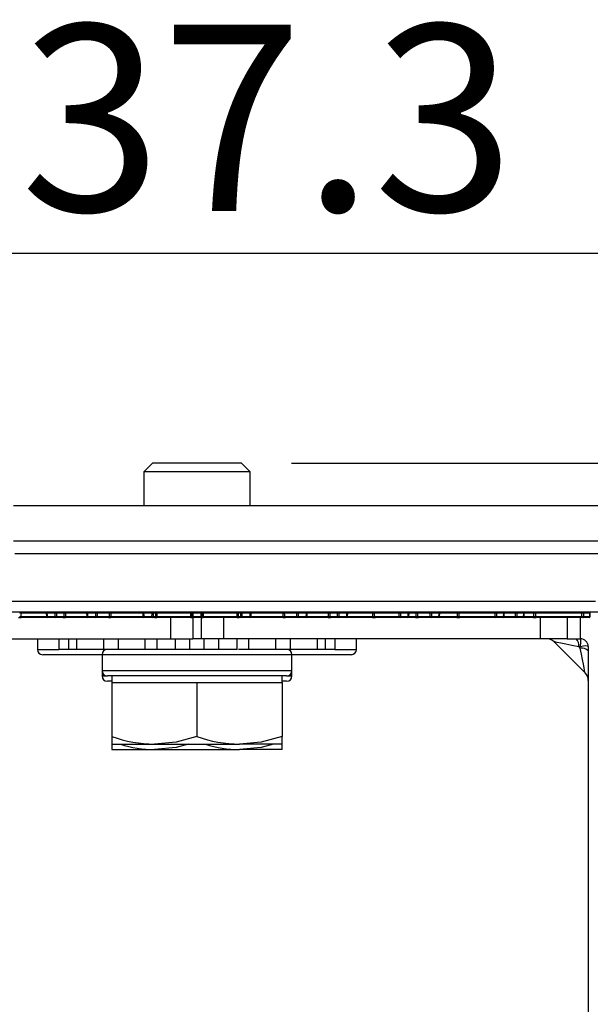
# Model space of a CAD drawing. Units: inches. Extents: x -1060 to 1501, y -1243 to 355.
# Drawn here: x -494 to -441, y -591 to -499 of the extents above; entities that cross this region are included whole.
import ezdxf

# ---------------------------------------------------------------- set-up
doc = ezdxf.new("R2010")
doc.units = ezdxf.units.IN
doc.header["$MEASUREMENT"] = 0
doc.layers.add('DIM', color=4, linetype='Continuous')
doc.layers.add('SOLID', color=7, linetype='Continuous')
doc.dimstyles.new('ISO-25', dxfattribs={"dimtxt": 2.5, "dimasz": 2.5, "dimexe": 1.25, "dimexo": 2, "dimtad": 1, "dimdec": 4, "dimdsep": 46, "dimtxsty": 'Standard', "dimcen": 0, "dimadec": 3, "dimazin": 2, "dimtfac": 1, "dimtdec": 4, "dimtmove": 0, "dimatfit": 3, "dimfxl": 1, "dimarcsym": 0})

# ---------------------------------------------------------------- blocks, each defined once
blk = doc.blocks.new('*D24')
at = {"layer": 'Defpoints', "color": 0}
for p in [(-408.851, -520.538), (-546.143, -544.265), (-408.851, -544.266)]:
    blk.add_point(p, dxfattribs=at)
at = {"layer": 'DIM', "color": 132, "lineweight": -2}
for p, q in [((-546.143, -539.465), (-546.143, -517.538)), ((-408.851, -539.466), (-408.851, -517.538)), ((-538.943, -520.538), (-416.051, -520.538))]:
    blk.add_line(p, q, dxfattribs=at)
at = {"layer": 'DIM', "color": 132}
for points in [[(-538.943, -519.338), (-538.943, -521.738), (-546.143, -520.538)], [(-416.051, -519.338), (-416.051, -521.738), (-408.851, -520.538)]]:
    blk.add_solid(points, dxfattribs=at)
at = {"layer": 'DIM', "color": 7, "insert": (-477.497, -510.098), "char_height": 17.52, "attachment_point": 5}
blk.add_mtext('137.3', dxfattribs=at)
blk = doc.blocks.new('*D25')
at = {"layer": 'Defpoints', "color": 0}
for p in [(-473.419, -540.264), (-404.917, -733.554), (-374.405, -733.554)]:
    blk.add_point(p, dxfattribs=at)
at = {"layer": 'DIM', "color": 132, "lineweight": -2}
for p, q in [((-468.619, -540.264), (-371.405, -540.264)), ((-374.405, -547.464), (-374.405, -726.354)), ((-400.117, -733.554), (-371.405, -733.554))]:
    blk.add_line(p, q, dxfattribs=at)
at = {"layer": 'DIM', "color": 132}
for points in [[(-375.605, -547.464), (-373.205, -547.464), (-374.405, -540.264)], [(-375.605, -726.354), (-373.205, -726.354), (-374.405, -733.554)]]:
    blk.add_solid(points, dxfattribs=at)
at = {"layer": 'DIM', "color": 7, "insert": (-384.845, -636.909), "char_height": 17.52, "attachment_point": 5, "rotation": 90}
blk.add_mtext('193.3', dxfattribs=at)

msp = doc.modelspace()

# ---------------------------------------------------------------- linework, layer by layer
at = {"layer": 'SOLID'}
for p, q in [((-481.67, -540.264), (-482.498, -541.092)), ((-482.498, -541.092), (-482.498, -544.264)), ((-472.498, -541.092), (-473.326, -540.264)), ((-472.498, -544.264), (-472.498, -541.092)), ((-491.672, -554.36), (-491.658, -554.668)), ((-490.088, -554.764), (-490.813, -554.764)), ((-490.716, -554.667), (-489.991, -554.667)), ((-489.984, -554.36), (-490.709, -554.36)), ((-487.869, -554.36), (-487.856, -554.668)), ((-485.815, -554.764), (-486.996, -554.764)), ((-486.898, -554.667), (-485.716, -554.667)), ((-485.708, -554.36), (-486.889, -554.36)), ((-482.603, -554.36), (-482.592, -554.668)), ((-481.479, -554.764), (-481.723, -554.764)), ((-481.623, -554.667), (-481.379, -554.667)), ((-481.369, -554.36), (-481.614, -554.36)), ((-479.998, -554.764), (-479.998, -556.764)), ((-477.882, -554.764), (-477.882, -556.764)), ((-477.114, -554.764), (-477.114, -556.764)), ((-474.998, -554.764), (-474.998, -556.764)), ((-473.383, -554.36), (-473.627, -554.36)), ((-473.617, -554.667), (-473.373, -554.667)), ((-473.274, -554.764), (-473.518, -554.764)), ((-472.405, -554.668), (-472.393, -554.36)), ((-468.108, -554.36), (-469.289, -554.36)), ((-469.28, -554.667), (-468.099, -554.667)), ((-468, -554.764), (-469.182, -554.764)), ((-467.14, -554.668), (-467.128, -554.36)), ((-464.288, -554.36), (-465.013, -554.36)), ((-465.005, -554.667), (-464.28, -554.667)), ((-464.183, -554.764), (-464.909, -554.764)), ((-463.338, -554.668), (-463.325, -554.36)), ((-458.506, -554.36), (-460.832, -554.36)), ((-460.826, -554.667), (-458.499, -554.667)), ((-458.405, -554.764), (-460.732, -554.764)), ((-460.018, -554.764), (-460.016, -554.764)), ((-457.58, -554.668), (-457.566, -554.36)), ((-455.594, -554.36), (-456.778, -554.36)), ((-456.773, -554.667), (-455.589, -554.667)), ((-455.498, -554.764), (-456.682, -554.764)), ((-454.699, -554.668), (-454.684, -554.359)), ((-449.481, -554.36), (-452.882, -554.36)), ((-452.878, -554.667), (-449.477, -554.667)), ((-449.39, -554.764), (-452.791, -554.764)), ((-447.481, -554.764), (-448.722, -554.764)), ((-448.622, -554.669), (-448.607, -554.359)), ((-448.622, -554.667), (-447.563, -554.667)), ((-447.566, -554.36), (-448.607, -554.36)), ((-446.749, -554.669), (-446.734, -554.359)), ((-441.307, -554.36), (-445.679, -554.36)), ((-445.678, -554.667), (-441.306, -554.667)), ((-441.229, -554.764), (-445.602, -554.764)), ((-445.194, -556.764), (-445.194, -554.764)), ((-442.707, -554.764), (-442.707, -556.764)), ((-441.457, -556.764), (-441.457, -554.764)), ((-440.538, -554.669), (-440.523, -554.359)), ((-492.498, -556.764), (-492.498, -557.764)), ((-490.498, -556.764), (-490.498, -557.764)), ((-490.467, -557.764), (-490.467, -556.764)), ((-489.573, -556.764), (-489.573, -557.764)), ((-488.792, -557.764), (-488.792, -556.764)), ((-486.287, -556.764), (-486.287, -557.764)), ((-484.881, -557.764), (-484.881, -556.764)), ((-482.384, -557.764), (-482.384, -556.764)), ((-481.261, -556.764), (-481.261, -557.764)), ((-479.998, -556.764), (-477.882, -556.764)), ((-479.507, -557.764), (-479.507, -556.764)), ((-478.164, -557.764), (-478.164, -556.764)), ((-474.998, -556.764), (-477.114, -556.764)), ((-476.832, -557.764), (-476.832, -556.764)), ((-475.489, -556.764), (-475.489, -557.764)), ((-473.735, -557.764), (-473.735, -556.764)), ((-472.612, -557.764), (-472.612, -556.764)), ((-470.116, -556.764), (-470.116, -557.764)), ((-468.709, -557.764), (-468.709, -556.764)), ((-466.204, -556.764), (-466.204, -557.764)), ((-465.423, -557.764), (-465.423, -556.764)), ((-464.529, -556.764), (-464.529, -557.764)), ((-464.498, -557.764), (-464.498, -556.764)), ((-462.498, -557.764), (-462.498, -556.764)), ((-442.707, -556.764), (-441.457, -556.764)), ((-489.573, -557.764), (-490.467, -557.764)), ((-486.287, -557.764), (-488.792, -557.764)), ((-482.384, -557.764), (-484.881, -557.764)), ((-478.164, -557.764), (-479.507, -557.764)), ((-475.489, -557.764), (-476.832, -557.764)), ((-470.116, -557.764), (-472.612, -557.764)), ((-466.204, -557.764), (-468.709, -557.764)), ((-464.529, -557.764), (-465.423, -557.764)), ((-441.013, -559.971), (-443.927, -557.057)), ((-441.479, -557.522), (-441.601, -557.522)), ((-441.601, -557.522), (-441.479, -557.645)), ((-441.479, -557.645), (-441.479, -557.522)), ((-440.72, -557.5), (-440.72, -600.764)), ((-486.423, -558.264), (-486.423, -559.764)), ((-468.573, -559.764), (-468.573, -558.264)), ((-486.423, -559.764), (-486.423, -560.264)), ((-485.498, -560.264), (-485.498, -560.864)), ((-469.498, -560.864), (-469.498, -560.264)), ((-468.573, -560.264), (-468.573, -559.764)), ((-485.498, -560.864), (-485.498, -565.949)), ((-485.498, -560.864), (-481.498, -560.864)), ((-481.498, -560.864), (-477.498, -560.864)), ((-477.498, -560.864), (-477.498, -565.949)), ((-477.498, -560.864), (-473.498, -560.864)), ((-473.498, -560.864), (-469.498, -560.864)), ((-469.498, -560.864), (-469.498, -565.949))]:
    msp.add_line(p, q, dxfattribs=at)
at = {"layer": 'SOLID', "flags": 128}
for points in [[(-472.498, -541.092), (-472.684, -541.092), (-473.226, -541.092), (-474.085, -541.092), (-475.198, -541.092), (-476.481, -541.092), (-477.839, -541.092), (-479.173, -541.092), (-480.382, -541.092), (-481.377, -541.092), (-482.084, -541.092), (-482.452, -541.092), (-482.498, -541.092)], [(-473.326, -540.264), (-473.512, -540.264), (-474.051, -540.264), (-474.897, -540.264), (-475.974, -540.264), (-477.186, -540.264), (-478.427, -540.264), (-479.584, -540.264), (-480.556, -540.264), (-481.257, -540.264), (-481.624, -540.264), (-481.67, -540.264)], [(-437.664, -544.264), (-441.867, -544.264), (-446.248, -544.264), (-450.786, -544.264), (-455.458, -544.264), (-460.24, -544.264), (-465.109, -544.264), (-470.04, -544.264), (-475.008, -544.264), (-479.989, -544.264), (-484.957, -544.264), (-489.888, -544.264), (-494.756, -544.264)], [(-494.749, -547.56), (-489.882, -547.56), (-484.954, -547.56), (-479.988, -547.56), (-475.009, -547.56), (-470.043, -547.56), (-465.114, -547.56), (-460.248, -547.56), (-455.468, -547.56), (-450.799, -547.56), (-446.264, -547.56), (-441.886, -547.56), (-437.687, -547.56)], [(-437.964, -548.802), (-442.134, -548.802), (-446.481, -548.802), (-450.985, -548.802), (-455.621, -548.802), (-460.368, -548.802), (-465.2, -548.802), (-470.095, -548.802), (-475.026, -548.802), (-479.97, -548.802), (-484.902, -548.802), (-489.796, -548.802), (-494.629, -548.802)], [(-532.326, -553.231), (-529.409, -553.231), (-526.195, -553.231), (-522.703, -553.231), (-518.953, -553.231), (-514.966, -553.231), (-510.765, -553.231), (-506.373, -553.231), (-501.817, -553.231), (-497.122, -553.231), (-492.315, -553.231), (-487.423, -553.231), (-482.475, -553.231), (-477.498, -553.231), (-472.521, -553.231), (-467.573, -553.231), (-462.681, -553.231), (-457.874, -553.231), (-453.179, -553.231), (-448.623, -553.231), (-444.232, -553.231), (-440.031, -553.231)], [(-439.828, -554.264), (-443.751, -554.264), (-447.862, -554.264), (-452.138, -554.264), (-456.554, -554.264), (-461.086, -554.264), (-465.71, -554.264), (-470.399, -554.264), (-475.127, -554.264), (-479.869, -554.264), (-484.598, -554.264), (-489.287, -554.264), (-493.91, -554.264), (-498.443, -554.264), (-502.859, -554.264), (-507.134, -554.264), (-511.245, -554.264), (-515.168, -554.264), (-518.883, -554.264), (-522.367, -554.264), (-525.602, -554.264), (-528.571, -554.264)], [(-494.265, -554.764), (-494.246, -554.764), (-494.202, -554.764), (-494.143, -554.764), (-494.077, -554.764), (-494.011, -554.764)], [(-494.037, -554.36), (-494.038, -554.341), (-494.04, -554.323), (-494.043, -554.307), (-494.047, -554.292), (-494.052, -554.28), (-494.058, -554.271), (-494.064, -554.266), (-494.07, -554.264)], [(-494.037, -554.36), (-494.042, -554.56), (-494.044, -554.667)], [(-494.011, -554.764), (-494.017, -554.762), (-494.023, -554.757), (-494.029, -554.748), (-494.034, -554.736), (-494.038, -554.721), (-494.041, -554.705), (-494.043, -554.686), (-494.044, -554.667)], [(-494.044, -554.667), (-493.667, -554.667), (-493.289, -554.667), (-492.909, -554.667), (-492.529, -554.667), (-492.148, -554.667), (-491.766, -554.667), (-491.664, -554.667)], [(-491.677, -554.36), (-491.774, -554.36), (-492.154, -554.36), (-492.532, -554.36), (-492.91, -554.36), (-493.287, -554.36), (-493.663, -554.36), (-494.037, -554.36)], [(-491.559, -554.764), (-491.738, -554.764), (-492.119, -554.764), (-492.499, -554.764), (-492.879, -554.764), (-493.257, -554.764), (-493.634, -554.764), (-494.011, -554.764)], [(-491.671, -554.36), (-491.671, -554.359), (-491.663, -554.359), (-491.645, -554.359), (-491.618, -554.36), (-491.598, -554.36)], [(-490.83, -554.36), (-490.927, -554.36), (-491.023, -554.36), (-491.119, -554.36), (-491.215, -554.36), (-491.311, -554.36), (-491.407, -554.36), (-491.502, -554.36), (-491.598, -554.36)], [(-491.598, -554.36), (-491.59, -554.56), (-491.585, -554.667)], [(-491.585, -554.667), (-491.492, -554.667), (-491.399, -554.667), (-491.305, -554.667), (-491.212, -554.667), (-491.119, -554.667), (-491.025, -554.667), (-490.932, -554.667), (-490.838, -554.667)], [(-490.813, -554.764), (-490.906, -554.764), (-491, -554.764), (-491.093, -554.764), (-491.186, -554.764), (-491.279, -554.764), (-491.372, -554.764), (-491.466, -554.764), (-491.559, -554.764)], [(-490.838, -554.667), (-490.833, -554.468), (-490.83, -554.36)], [(-490.709, -554.36), (-490.713, -554.51), (-490.716, -554.667)], [(-490.088, -554.764), (-490.073, -554.764), (-490.033, -554.764), (-489.977, -554.764), (-489.912, -554.764), (-489.845, -554.764)], [(-489.991, -554.667), (-489.987, -554.517), (-489.984, -554.36)], [(-489.862, -554.36), (-489.867, -554.56), (-489.87, -554.667)], [(-489.87, -554.667), (-489.483, -554.667), (-489.095, -554.667), (-488.706, -554.667), (-488.317, -554.667), (-487.927, -554.667), (-487.861, -554.667)], [(-487.873, -554.36), (-487.932, -554.36), (-488.319, -554.36), (-488.706, -554.36), (-489.092, -554.36), (-489.478, -554.36), (-489.862, -554.36)], [(-487.756, -554.764), (-487.906, -554.764), (-488.296, -554.764), (-488.684, -554.764), (-489.072, -554.764), (-489.459, -554.764), (-489.845, -554.764)], [(-487.867, -554.36), (-487.867, -554.359), (-487.856, -554.359), (-487.836, -554.359), (-487.807, -554.36), (-487.787, -554.36)], [(-487.004, -554.36), (-487.102, -554.36), (-487.2, -554.36), (-487.298, -554.36), (-487.396, -554.36), (-487.493, -554.36), (-487.591, -554.36), (-487.689, -554.36), (-487.787, -554.36)], [(-487.787, -554.36), (-487.779, -554.56), (-487.774, -554.667)], [(-487.774, -554.667), (-487.679, -554.667), (-487.584, -554.667), (-487.489, -554.667), (-487.394, -554.667), (-487.298, -554.667), (-487.203, -554.667), (-487.108, -554.667), (-487.013, -554.667)], [(-486.996, -554.764), (-487.091, -554.764), (-487.186, -554.764), (-487.281, -554.764), (-487.376, -554.764), (-487.471, -554.764), (-487.566, -554.764), (-487.661, -554.764), (-487.756, -554.764)], [(-487.013, -554.667), (-487.007, -554.468), (-487.004, -554.36)], [(-486.889, -554.36), (-486.893, -554.51), (-486.898, -554.667)], [(-485.815, -554.764), (-485.803, -554.764), (-485.768, -554.764), (-485.716, -554.764), (-485.653, -554.764), (-485.586, -554.764)], [(-485.716, -554.667), (-485.712, -554.517), (-485.708, -554.36)], [(-485.593, -554.36), (-485.599, -554.56), (-485.602, -554.667)], [(-485.602, -554.667), (-485.208, -554.667), (-484.813, -554.667), (-484.418, -554.667), (-484.023, -554.667), (-483.627, -554.667), (-483.231, -554.667), (-482.834, -554.667), (-482.437, -554.667)], [(-482.449, -554.36), (-482.843, -554.36), (-483.237, -554.36), (-483.631, -554.36), (-484.024, -554.36), (-484.417, -554.36), (-484.809, -554.36), (-485.202, -554.36), (-485.593, -554.36)], [(-482.427, -554.764), (-482.823, -554.764), (-483.219, -554.764), (-483.615, -554.764), (-484.01, -554.764), (-484.404, -554.764), (-484.799, -554.764), (-485.192, -554.764), (-485.586, -554.764)], [(-481.721, -554.36), (-481.82, -554.36), (-481.919, -554.36), (-482.018, -554.36), (-482.117, -554.36), (-482.216, -554.36), (-482.315, -554.36), (-482.414, -554.36), (-482.513, -554.36)], [(-482.513, -554.36), (-482.505, -554.56), (-482.501, -554.667)], [(-482.501, -554.667), (-482.405, -554.667), (-482.309, -554.667), (-482.213, -554.667), (-482.116, -554.667), (-482.02, -554.667), (-481.924, -554.667), (-481.827, -554.667), (-481.731, -554.667)], [(-481.723, -554.764), (-481.819, -554.764), (-481.915, -554.764), (-482.011, -554.764), (-482.108, -554.764), (-482.204, -554.764), (-482.3, -554.764), (-482.396, -554.764), (-482.492, -554.764)], [(-481.731, -554.667), (-481.725, -554.468), (-481.721, -554.36)], [(-481.614, -554.36), (-481.618, -554.51), (-481.623, -554.667)], [(-481.479, -554.764), (-481.471, -554.764), (-481.441, -554.764), (-481.392, -554.764), (-481.331, -554.764), (-481.264, -554.764)], [(-481.379, -554.667), (-481.374, -554.517), (-481.369, -554.36)], [(-481.262, -554.36), (-481.269, -554.56), (-481.272, -554.667)], [(-481.272, -554.667), (-480.874, -554.667), (-480.476, -554.667), (-480.077, -554.667), (-479.679, -554.667), (-479.28, -554.667), (-478.881, -554.667), (-478.482, -554.667), (-478.083, -554.667)], [(-478.082, -554.764), (-478.48, -554.764), (-478.878, -554.764), (-479.276, -554.764), (-479.674, -554.764), (-480.072, -554.764), (-480.47, -554.764), (-480.867, -554.764), (-481.264, -554.764)], [(-478.094, -554.36), (-478.49, -554.36), (-478.886, -554.36), (-479.283, -554.36), (-479.679, -554.36), (-480.075, -554.36), (-480.471, -554.36), (-480.867, -554.36), (-481.262, -554.36)], [(-478.083, -554.667), (-478.09, -554.468), (-478.094, -554.36)], [(-478.082, -554.764), (-478.04, -554.764), (-477.978, -554.764), (-477.928, -554.764), (-477.895, -554.764), (-477.884, -554.764)], [(-477.984, -554.667), (-477.99, -554.51), (-477.995, -554.36)], [(-477.101, -554.36), (-477.2, -554.36), (-477.3, -554.36), (-477.399, -554.36), (-477.498, -554.36), (-477.598, -554.36), (-477.697, -554.36), (-477.796, -554.36), (-477.896, -554.36)], [(-477.896, -554.36), (-477.889, -554.56), (-477.885, -554.667)], [(-477.885, -554.667), (-477.788, -554.667), (-477.692, -554.667), (-477.595, -554.667), (-477.498, -554.667), (-477.402, -554.667), (-477.305, -554.667), (-477.208, -554.667), (-477.112, -554.667)], [(-477.112, -554.764), (-477.209, -554.764), (-477.305, -554.764), (-477.402, -554.764), (-477.498, -554.764), (-477.595, -554.764), (-477.691, -554.764), (-477.788, -554.764), (-477.884, -554.764)], [(-477.112, -554.667), (-477.105, -554.468), (-477.101, -554.36)], [(-477.112, -554.764), (-477.108, -554.764), (-477.083, -554.764), (-477.039, -554.764), (-476.981, -554.764), (-476.915, -554.764)], [(-477.002, -554.36), (-477.007, -554.51), (-477.012, -554.667)], [(-473.732, -554.764), (-474.129, -554.764), (-474.527, -554.764), (-474.924, -554.764), (-475.322, -554.764), (-475.72, -554.764), (-476.118, -554.764), (-476.516, -554.764), (-476.915, -554.764)], [(-476.903, -554.36), (-476.91, -554.56), (-476.914, -554.667)], [(-476.914, -554.667), (-476.514, -554.667), (-476.116, -554.667), (-475.717, -554.667), (-475.318, -554.667), (-474.919, -554.667), (-474.521, -554.667), (-474.122, -554.667), (-473.724, -554.667)], [(-473.734, -554.36), (-474.13, -554.36), (-474.525, -554.36), (-474.921, -554.36), (-475.317, -554.36), (-475.714, -554.36), (-476.11, -554.36), (-476.506, -554.36), (-476.903, -554.36)], [(-473.724, -554.667), (-473.731, -554.468), (-473.734, -554.36)], [(-473.732, -554.764), (-473.69, -554.764), (-473.626, -554.764), (-473.572, -554.764), (-473.535, -554.764), (-473.518, -554.764)], [(-473.627, -554.36), (-473.622, -554.517), (-473.617, -554.667)], [(-473.373, -554.667), (-473.378, -554.51), (-473.383, -554.36)], [(-472.483, -554.36), (-472.582, -554.36), (-472.681, -554.36), (-472.78, -554.36), (-472.879, -554.36), (-472.978, -554.36), (-473.077, -554.36), (-473.176, -554.36), (-473.275, -554.36)], [(-473.275, -554.36), (-473.269, -554.56), (-473.266, -554.667)], [(-472.505, -554.764), (-472.601, -554.764), (-472.697, -554.764), (-472.793, -554.764), (-472.889, -554.764), (-472.985, -554.764), (-473.081, -554.764), (-473.177, -554.764), (-473.274, -554.764)], [(-473.266, -554.667), (-473.169, -554.667), (-473.073, -554.667), (-472.976, -554.667), (-472.88, -554.667), (-472.784, -554.667), (-472.688, -554.667), (-472.591, -554.667), (-472.495, -554.667)], [(-472.559, -554.667), (-472.163, -554.667), (-471.766, -554.667), (-471.37, -554.667), (-470.974, -554.667), (-470.578, -554.667), (-470.183, -554.667), (-469.789, -554.667), (-469.395, -554.667)], [(-469.403, -554.36), (-469.795, -554.36), (-470.187, -554.36), (-470.579, -554.36), (-470.972, -554.36), (-471.366, -554.36), (-471.759, -554.36), (-472.153, -554.36), (-472.548, -554.36)], [(-472.495, -554.667), (-472.488, -554.468), (-472.483, -554.36)], [(-469.411, -554.764), (-469.804, -554.764), (-470.198, -554.764), (-470.592, -554.764), (-470.987, -554.764), (-471.382, -554.764), (-471.777, -554.764), (-472.173, -554.764), (-472.382, -554.764)], [(-469.411, -554.764), (-469.369, -554.764), (-469.304, -554.764), (-469.246, -554.764), (-469.204, -554.764), (-469.182, -554.764)], [(-469.395, -554.667), (-469.4, -554.468), (-469.403, -554.36)], [(-469.289, -554.36), (-469.284, -554.517), (-469.28, -554.667)], [(-468.099, -554.667), (-468.103, -554.51), (-468.108, -554.36)], [(-467.24, -554.764), (-467.335, -554.764), (-467.43, -554.764), (-467.525, -554.764), (-467.62, -554.764), (-467.715, -554.764), (-467.81, -554.764), (-467.905, -554.764), (-468, -554.764)], [(-467.21, -554.36), (-467.307, -554.36), (-467.405, -554.36), (-467.503, -554.36), (-467.601, -554.36), (-467.699, -554.36), (-467.797, -554.36), (-467.894, -554.36), (-467.992, -554.36)], [(-467.992, -554.36), (-467.987, -554.56), (-467.984, -554.667)], [(-467.984, -554.667), (-467.888, -554.667), (-467.793, -554.667), (-467.698, -554.667), (-467.603, -554.667), (-467.508, -554.667), (-467.412, -554.667), (-467.317, -554.667), (-467.222, -554.667)], [(-465.151, -554.764), (-465.538, -554.764), (-465.925, -554.764), (-466.312, -554.764), (-466.701, -554.764), (-467.09, -554.764), (-467.24, -554.764)], [(-467.222, -554.667), (-467.214, -554.468), (-467.21, -554.36)], [(-467.21, -554.36), (-467.178, -554.359), (-467.152, -554.359), (-467.135, -554.359), (-467.128, -554.36), (-467.128, -554.36)], [(-467.135, -554.667), (-467.069, -554.667), (-466.679, -554.667), (-466.29, -554.667), (-465.901, -554.667), (-465.514, -554.667), (-465.127, -554.667)], [(-465.134, -554.36), (-465.519, -554.36), (-465.904, -554.36), (-466.29, -554.36), (-466.677, -554.36), (-467.064, -554.36), (-467.123, -554.36)], [(-465.151, -554.764), (-465.11, -554.764), (-465.043, -554.764), (-464.983, -554.764), (-464.937, -554.764), (-464.909, -554.764)], [(-465.127, -554.667), (-465.131, -554.468), (-465.134, -554.36)], [(-465.013, -554.36), (-465.009, -554.517), (-465.005, -554.667)], [(-464.28, -554.667), (-464.284, -554.51), (-464.288, -554.36)], [(-463.438, -554.764), (-463.531, -554.764), (-463.624, -554.764), (-463.717, -554.764), (-463.81, -554.764), (-463.904, -554.764), (-463.997, -554.764), (-464.09, -554.764), (-464.183, -554.764)], [(-463.398, -554.36), (-463.494, -554.36), (-463.59, -554.36), (-463.686, -554.36), (-463.782, -554.36), (-463.878, -554.36), (-463.974, -554.36), (-464.07, -554.36), (-464.166, -554.36)], [(-464.166, -554.36), (-464.161, -554.56), (-464.158, -554.667)], [(-464.158, -554.667), (-464.065, -554.667), (-463.971, -554.667), (-463.878, -554.667), (-463.784, -554.667), (-463.691, -554.667), (-463.598, -554.667), (-463.505, -554.667), (-463.411, -554.667)], [(-460.986, -554.764), (-461.362, -554.764), (-461.739, -554.764), (-462.118, -554.764), (-462.497, -554.764), (-462.878, -554.764), (-463.259, -554.764), (-463.438, -554.764)], [(-463.411, -554.667), (-463.403, -554.468), (-463.398, -554.36)], [(-463.333, -554.667), (-463.23, -554.667), (-462.848, -554.667), (-462.467, -554.667), (-462.087, -554.667), (-461.708, -554.667), (-461.33, -554.667), (-460.953, -554.667)], [(-460.959, -554.36), (-461.334, -554.36), (-461.709, -554.36), (-462.086, -554.36), (-462.464, -554.36), (-462.843, -554.36), (-463.222, -554.36), (-463.32, -554.36)], [(-460.953, -554.667), (-460.953, -554.686), (-460.955, -554.705), (-460.959, -554.721), (-460.963, -554.736), (-460.968, -554.748), (-460.973, -554.757), (-460.979, -554.762), (-460.986, -554.764)], [(-460.986, -554.764), (-460.945, -554.764), (-460.878, -554.764), (-460.816, -554.764), (-460.765, -554.764), (-460.732, -554.764)], [(-460.926, -554.264), (-460.932, -554.266), (-460.938, -554.271), (-460.944, -554.28), (-460.949, -554.292), (-460.953, -554.307), (-460.956, -554.323), (-460.958, -554.341), (-460.959, -554.36)], [(-460.953, -554.667), (-460.957, -554.468), (-460.959, -554.36)], [(-460.832, -554.36), (-460.829, -554.517), (-460.826, -554.667)], [(-458.499, -554.667), (-458.502, -554.51), (-458.506, -554.36)], [(-458.372, -554.667), (-458.372, -554.686), (-458.375, -554.705), (-458.378, -554.721), (-458.382, -554.736), (-458.387, -554.748), (-458.393, -554.757), (-458.399, -554.762), (-458.405, -554.764)], [(-457.68, -554.764), (-457.77, -554.764), (-457.861, -554.764), (-457.951, -554.764), (-458.042, -554.764), (-458.133, -554.764), (-458.224, -554.764), (-458.314, -554.764), (-458.405, -554.764)], [(-458.345, -554.264), (-458.351, -554.266), (-458.357, -554.271), (-458.363, -554.28), (-458.368, -554.292), (-458.372, -554.307), (-458.375, -554.323), (-458.377, -554.341), (-458.378, -554.36)], [(-457.631, -554.36), (-457.724, -554.36), (-457.818, -554.36), (-457.911, -554.36), (-458.004, -554.36), (-458.098, -554.36), (-458.191, -554.36), (-458.285, -554.36), (-458.378, -554.36)], [(-458.378, -554.36), (-458.374, -554.56), (-458.372, -554.667)], [(-458.372, -554.667), (-458.281, -554.667), (-458.19, -554.667), (-458.099, -554.667), (-458.008, -554.667), (-457.917, -554.667), (-457.826, -554.667), (-457.736, -554.667), (-457.645, -554.667)], [(-457.645, -554.667), (-457.646, -554.686), (-457.648, -554.705), (-457.651, -554.721), (-457.656, -554.736), (-457.661, -554.748), (-457.667, -554.757), (-457.673, -554.762), (-457.68, -554.764)], [(-456.946, -554.764), (-457.309, -554.764), (-457.674, -554.764), (-457.68, -554.764)], [(-457.645, -554.667), (-457.636, -554.468), (-457.631, -554.36)], [(-457.596, -554.264), (-457.603, -554.266), (-457.609, -554.271), (-457.615, -554.28), (-457.621, -554.292), (-457.625, -554.307), (-457.628, -554.323), (-457.63, -554.341), (-457.631, -554.36)], [(-457.573, -554.667), (-457.269, -554.667), (-456.905, -554.667)], [(-456.91, -554.36), (-457.272, -554.36), (-457.559, -554.36)], [(-456.905, -554.667), (-456.906, -554.686), (-456.908, -554.705), (-456.912, -554.721), (-456.917, -554.736), (-456.923, -554.748), (-456.93, -554.757), (-456.938, -554.762), (-456.946, -554.764)], [(-456.946, -554.764), (-456.906, -554.764), (-456.839, -554.764), (-456.775, -554.764), (-456.72, -554.764), (-456.682, -554.764)], [(-456.869, -554.264), (-456.877, -554.266), (-456.884, -554.271), (-456.891, -554.28), (-456.897, -554.292), (-456.902, -554.307), (-456.906, -554.323), (-456.909, -554.341), (-456.91, -554.36)], [(-456.905, -554.667), (-456.908, -554.468), (-456.91, -554.36)], [(-456.778, -554.36), (-456.775, -554.517), (-456.773, -554.667)], [(-455.589, -554.667), (-455.591, -554.51), (-455.594, -554.36)], [(-455.456, -554.667), (-455.457, -554.686), (-455.46, -554.705), (-455.464, -554.721), (-455.469, -554.736), (-455.475, -554.748), (-455.482, -554.757), (-455.49, -554.762), (-455.498, -554.764)], [(-454.798, -554.764), (-454.886, -554.764), (-454.973, -554.764), (-455.06, -554.764), (-455.148, -554.764), (-455.235, -554.764), (-455.323, -554.764), (-455.41, -554.764), (-455.498, -554.764)], [(-455.42, -554.264), (-455.428, -554.266), (-455.436, -554.271), (-455.443, -554.28), (-455.449, -554.292), (-455.454, -554.307), (-455.458, -554.323), (-455.461, -554.341), (-455.462, -554.36)], [(-454.741, -554.36), (-454.831, -554.36), (-454.921, -554.36), (-455.011, -554.36), (-455.101, -554.36), (-455.191, -554.36), (-455.281, -554.36), (-455.371, -554.36), (-455.462, -554.36)], [(-455.462, -554.36), (-455.458, -554.56), (-455.456, -554.667)], [(-455.456, -554.667), (-455.369, -554.667), (-455.281, -554.667), (-455.193, -554.667), (-455.105, -554.667), (-455.018, -554.667), (-454.93, -554.667), (-454.843, -554.667), (-454.756, -554.667)], [(-454.756, -554.667), (-454.757, -554.686), (-454.759, -554.705), (-454.763, -554.721), (-454.769, -554.736), (-454.775, -554.748), (-454.782, -554.757), (-454.79, -554.762), (-454.798, -554.764)], [(-453.062, -554.764), (-453.41, -554.764), (-453.76, -554.764), (-454.111, -554.764), (-454.463, -554.764), (-454.798, -554.764)], [(-454.756, -554.667), (-454.746, -554.468), (-454.741, -554.36)], [(-454.698, -554.264), (-454.707, -554.266), (-454.714, -554.271), (-454.722, -554.28), (-454.728, -554.292), (-454.734, -554.307), (-454.738, -554.323), (-454.74, -554.341), (-454.741, -554.36)], [(-454.741, -554.36), (-454.714, -554.359), (-454.694, -554.359), (-454.685, -554.359), (-454.685, -554.359)], [(-454.687, -554.667), (-454.417, -554.667), (-454.064, -554.667), (-453.712, -554.667), (-453.362, -554.667), (-453.013, -554.667)], [(-453.017, -554.36), (-453.364, -554.36), (-453.712, -554.36), (-454.061, -554.36), (-454.412, -554.36), (-454.673, -554.36)], [(-453.013, -554.667), (-453.015, -554.686), (-453.018, -554.705), (-453.022, -554.721), (-453.028, -554.736), (-453.036, -554.748), (-453.044, -554.757), (-453.053, -554.762), (-453.062, -554.764)], [(-453.062, -554.764), (-453.024, -554.764), (-452.957, -554.764), (-452.892, -554.764), (-452.834, -554.764), (-452.791, -554.764)], [(-452.968, -554.264), (-452.978, -554.266), (-452.987, -554.271), (-452.995, -554.28), (-453.002, -554.292), (-453.008, -554.307), (-453.013, -554.323), (-453.016, -554.341), (-453.017, -554.36)], [(-453.013, -554.667), (-453.016, -554.468), (-453.017, -554.36)], [(-452.882, -554.36), (-452.88, -554.517), (-452.878, -554.667)], [(-449.477, -554.667), (-449.479, -554.51), (-449.481, -554.36)], [(-449.341, -554.667), (-449.342, -554.686), (-449.345, -554.705), (-449.35, -554.721), (-449.356, -554.736), (-449.363, -554.748), (-449.372, -554.757), (-449.381, -554.762), (-449.39, -554.764)], [(-448.722, -554.764), (-448.805, -554.764), (-448.888, -554.764), (-448.972, -554.764), (-449.055, -554.764), (-449.139, -554.764), (-449.223, -554.764), (-449.306, -554.764), (-449.39, -554.764)], [(-449.295, -554.264), (-449.305, -554.266), (-449.314, -554.271), (-449.322, -554.28), (-449.33, -554.292), (-449.336, -554.307), (-449.34, -554.323), (-449.343, -554.341), (-449.345, -554.36)], [(-448.656, -554.36), (-448.742, -554.36), (-448.828, -554.36), (-448.914, -554.36), (-449, -554.36), (-449.086, -554.36), (-449.172, -554.36), (-449.258, -554.36), (-449.345, -554.36)], [(-449.345, -554.36), (-449.342, -554.56), (-449.341, -554.667)], [(-449.341, -554.667), (-449.257, -554.667), (-449.173, -554.667), (-449.089, -554.667), (-449.005, -554.667), (-448.922, -554.667), (-448.838, -554.667), (-448.754, -554.667), (-448.671, -554.667)], [(-448.671, -554.667), (-448.672, -554.686), (-448.675, -554.705), (-448.68, -554.721), (-448.686, -554.736), (-448.694, -554.748), (-448.703, -554.757), (-448.712, -554.762), (-448.722, -554.764)], [(-448.671, -554.667), (-448.662, -554.468), (-448.656, -554.36)], [(-448.606, -554.264), (-448.616, -554.266), (-448.625, -554.271), (-448.633, -554.28), (-448.641, -554.292), (-448.647, -554.307), (-448.652, -554.323), (-448.655, -554.341), (-448.656, -554.36)], [(-448.656, -554.36), (-448.631, -554.359), (-448.614, -554.359), (-448.607, -554.359), (-448.607, -554.359)], [(-447.563, -554.667), (-447.564, -554.51), (-447.566, -554.36)], [(-447.424, -554.667), (-447.426, -554.686), (-447.429, -554.705), (-447.435, -554.721), (-447.442, -554.736), (-447.45, -554.748), (-447.46, -554.757), (-447.47, -554.762), (-447.481, -554.764)], [(-446.849, -554.764), (-446.927, -554.764), (-447.006, -554.764), (-447.085, -554.764), (-447.164, -554.764), (-447.243, -554.764), (-447.322, -554.764), (-447.402, -554.764), (-447.481, -554.764)], [(-447.37, -554.264), (-447.381, -554.266), (-447.392, -554.271), (-447.401, -554.28), (-447.41, -554.292), (-447.417, -554.307), (-447.422, -554.323), (-447.426, -554.341), (-447.427, -554.36)], [(-446.776, -554.36), (-446.857, -554.36), (-446.938, -554.36), (-447.019, -554.36), (-447.101, -554.36), (-447.182, -554.36), (-447.264, -554.36), (-447.345, -554.36), (-447.427, -554.36)], [(-447.427, -554.36), (-447.425, -554.56), (-447.424, -554.667)], [(-447.424, -554.667), (-447.345, -554.667), (-447.265, -554.667), (-447.186, -554.667), (-447.107, -554.667), (-447.028, -554.667), (-446.949, -554.667), (-446.87, -554.667), (-446.791, -554.667)], [(-446.791, -554.667), (-446.792, -554.686), (-446.796, -554.705), (-446.801, -554.721), (-446.808, -554.736), (-446.817, -554.748), (-446.827, -554.757), (-446.838, -554.762), (-446.849, -554.764)], [(-445.881, -554.764), (-446.19, -554.764), (-446.501, -554.764), (-446.815, -554.764), (-446.849, -554.764)], [(-446.791, -554.667), (-446.781, -554.468), (-446.776, -554.36)], [(-446.718, -554.264), (-446.729, -554.266), (-446.74, -554.271), (-446.75, -554.28), (-446.758, -554.292), (-446.765, -554.307), (-446.771, -554.323), (-446.774, -554.341), (-446.776, -554.36)], [(-446.734, -554.667), (-446.439, -554.667), (-446.128, -554.667), (-445.818, -554.667)], [(-445.819, -554.36), (-446.127, -554.36), (-446.437, -554.36), (-446.72, -554.36)], [(-445.818, -554.667), (-445.82, -554.686), (-445.823, -554.705), (-445.829, -554.721), (-445.837, -554.736), (-445.847, -554.748), (-445.858, -554.757), (-445.869, -554.762), (-445.881, -554.764)], [(-445.881, -554.764), (-445.846, -554.764), (-445.782, -554.764), (-445.715, -554.764), (-445.653, -554.764), (-445.602, -554.764)], [(-445.756, -554.264), (-445.768, -554.266), (-445.78, -554.271), (-445.791, -554.28), (-445.8, -554.292), (-445.808, -554.307), (-445.814, -554.323), (-445.818, -554.341), (-445.819, -554.36)], [(-445.818, -554.667), (-445.819, -554.468), (-445.819, -554.36)], [(-445.679, -554.36), (-445.679, -554.517), (-445.678, -554.667)], [(-441.306, -554.667), (-441.306, -554.51), (-441.307, -554.36)], [(-441.229, -554.764), (-441.217, -554.762), (-441.205, -554.757), (-441.194, -554.748), (-441.185, -554.736), (-441.177, -554.721), (-441.171, -554.705), (-441.167, -554.686), (-441.165, -554.667)], [(-440.638, -554.764), (-440.711, -554.764), (-440.785, -554.764), (-440.859, -554.764), (-440.933, -554.764), (-441.007, -554.764), (-441.081, -554.764), (-441.155, -554.764), (-441.229, -554.764)], [(-441.103, -554.264), (-441.115, -554.266), (-441.127, -554.271), (-441.138, -554.28), (-441.147, -554.292), (-441.155, -554.307), (-441.161, -554.323), (-441.165, -554.341), (-441.167, -554.36)], [(-440.558, -554.36), (-440.634, -554.36), (-440.709, -554.36), (-440.785, -554.36), (-440.861, -554.36), (-440.938, -554.36), (-441.014, -554.36), (-441.09, -554.36), (-441.167, -554.36)], [(-441.167, -554.36), (-441.166, -554.56), (-441.165, -554.667)], [(-441.165, -554.667), (-441.091, -554.667), (-441.017, -554.667), (-440.942, -554.667), (-440.868, -554.667), (-440.794, -554.667), (-440.72, -554.667), (-440.647, -554.667), (-440.573, -554.667)], [(-440.573, -554.667), (-440.575, -554.686), (-440.579, -554.705), (-440.585, -554.721), (-440.593, -554.736), (-440.602, -554.748), (-440.614, -554.757), (-440.625, -554.762), (-440.638, -554.764)], [(-440.573, -554.667), (-440.563, -554.468), (-440.558, -554.36)], [(-440.558, -554.36), (-440.556, -554.341), (-440.552, -554.323), (-440.546, -554.307), (-440.538, -554.292), (-440.528, -554.28), (-440.517, -554.271), (-440.506, -554.266), (-440.493, -554.264)], [(-509.802, -556.764), (-506.84, -556.764), (-503.59, -556.764), (-500.085, -556.764), (-496.359, -556.764), (-492.448, -556.764), (-488.391, -556.764), (-484.228, -556.764), (-479.998, -556.764)], [(-477.114, -556.764), (-477.193, -556.764), (-477.286, -556.764), (-477.39, -556.764), (-477.498, -556.764), (-477.607, -556.764), (-477.71, -556.764), (-477.804, -556.764), (-477.882, -556.764)], [(-445.194, -556.764), (-448.157, -556.764), (-451.406, -556.764), (-454.911, -556.764), (-458.638, -556.764), (-462.548, -556.764), (-466.605, -556.764), (-470.769, -556.764), (-474.998, -556.764)], [(-442.707, -556.764), (-442.748, -556.764), (-442.869, -556.764), (-443.07, -556.764), (-443.349, -556.764), (-443.705, -556.764), (-444.133, -556.764), (-444.631, -556.764), (-445.194, -556.764)], [(-492.498, -557.764), (-492.434, -557.764), (-492.046, -557.764), (-491.318, -557.764), (-490.498, -557.764)], [(-488.792, -557.764), (-488.902, -557.764), (-489.009, -557.764), (-489.111, -557.764), (-489.211, -557.764), (-489.307, -557.764), (-489.399, -557.764), (-489.488, -557.764), (-489.573, -557.764)], [(-484.881, -557.764), (-485.065, -557.764), (-485.247, -557.764), (-485.426, -557.764), (-485.604, -557.764), (-485.778, -557.764), (-485.951, -557.764), (-486.12, -557.764), (-486.287, -557.764)], [(-481.184, -557.764), (-481.338, -557.764), (-481.491, -557.764), (-481.643, -557.764), (-481.794, -557.764), (-481.943, -557.764), (-482.091, -557.764), (-482.238, -557.764), (-482.384, -557.764)], [(-479.507, -557.764), (-479.729, -557.764), (-479.95, -557.764), (-480.171, -557.764), (-480.391, -557.764), (-480.61, -557.764), (-480.828, -557.764), (-481.045, -557.764), (-481.261, -557.764)], [(-476.832, -557.764), (-476.999, -557.764), (-477.165, -557.764), (-477.332, -557.764), (-477.498, -557.764), (-477.665, -557.764), (-477.831, -557.764), (-477.998, -557.764), (-478.164, -557.764)], [(-473.735, -557.764), (-473.951, -557.764), (-474.168, -557.764), (-474.386, -557.764), (-474.605, -557.764), (-474.825, -557.764), (-475.046, -557.764), (-475.267, -557.764), (-475.489, -557.764)], [(-472.612, -557.764), (-472.758, -557.764), (-472.905, -557.764), (-473.053, -557.764), (-473.203, -557.764), (-473.353, -557.764), (-473.505, -557.764), (-473.602, -557.764)], [(-468.709, -557.764), (-468.876, -557.764), (-469.046, -557.764), (-469.218, -557.764), (-469.393, -557.764), (-469.57, -557.764), (-469.75, -557.764), (-469.931, -557.764), (-470.116, -557.764)], [(-465.423, -557.764), (-465.509, -557.764), (-465.597, -557.764), (-465.69, -557.764), (-465.786, -557.764), (-465.885, -557.764), (-465.988, -557.764), (-466.094, -557.764), (-466.204, -557.764)], [(-464.498, -557.764), (-463.949, -557.764), (-463.126, -557.764), (-462.639, -557.764), (-462.498, -557.764)], [(-441.601, -557.522), (-442.248, -557.393), (-442.818, -557.279), (-443.288, -557.185), (-443.638, -557.115), (-443.854, -557.071), (-443.927, -557.057)], [(-441.013, -559.971), (-441.024, -559.917), (-441.056, -559.758), (-441.108, -559.497), (-441.179, -559.144), (-441.266, -558.708), (-441.367, -558.203), (-441.479, -557.645)], [(-486.423, -558.264), (-487.937, -558.264), (-489.382, -558.264), (-490.536, -558.264), (-491.368, -558.264), (-491.859, -558.264), (-491.998, -558.264)], [(-468.573, -558.264), (-468.667, -558.264), (-469.107, -558.264), (-469.891, -558.264), (-470.987, -558.264), (-472.349, -558.264), (-473.921, -558.264), (-475.641, -558.264), (-477.436, -558.264), (-479.234, -558.264), (-480.961, -558.264), (-482.546, -558.264), (-483.924, -558.264), (-485.039, -558.264), (-485.846, -558.264), (-486.311, -558.264), (-486.423, -558.264)], [(-462.998, -558.264), (-463.001, -558.264), (-463.22, -558.264), (-463.792, -558.264), (-464.701, -558.264), (-465.925, -558.264), (-467.434, -558.264), (-468.573, -558.264)], [(-486.423, -559.764), (-486.311, -559.764), (-485.846, -559.764), (-485.039, -559.764), (-483.924, -559.764), (-482.546, -559.764), (-480.961, -559.764), (-479.234, -559.764), (-477.436, -559.764), (-475.641, -559.764), (-473.921, -559.764), (-472.349, -559.764), (-470.987, -559.764), (-469.891, -559.764), (-469.107, -559.764), (-468.667, -559.764), (-468.573, -559.764)], [(-486.423, -560.264), (-486.313, -560.264), (-485.923, -560.264)], [(-469.073, -560.264), (-469.24, -560.264), (-469.767, -560.264), (-470.631, -560.264), (-471.796, -560.264), (-473.21, -560.264), (-474.812, -560.264), (-476.531, -560.264), (-478.292, -560.264), (-480.019, -560.264), (-481.635, -560.264), (-483.071, -560.264), (-484.263, -560.264), (-485.159, -560.264), (-485.721, -560.264), (-485.923, -560.264), (-485.923, -560.264)], [(-469.073, -560.264), (-468.669, -560.264), (-468.573, -560.264)], [(-485.498, -560.764), (-485.711, -560.764), (-485.922, -560.764), (-485.923, -560.764)], [(-469.073, -560.764), (-469.231, -560.764), (-469.498, -560.764)], [(-485.498, -565.949), (-485.498, -566.628), (-485.498, -566.664)], [(-477.498, -565.949), (-479.458, -566.468), (-481.498, -566.664)], [(-469.498, -565.949), (-471.458, -566.468), (-473.498, -566.664)], [(-469.498, -566.664), (-469.498, -566.628), (-469.498, -565.949)], [(-485.498, -566.449), (-485.498, -567.128), (-485.498, -567.164)], [(-485.498, -566.664), (-485.43, -566.664), (-485.226, -566.664), (-484.889, -566.664), (-484.426, -566.664), (-483.845, -566.664), (-483.155, -566.664), (-482.368, -566.664), (-481.498, -566.664)], [(-478.309, -566.664), (-479.458, -566.968), (-481.498, -567.164)], [(-481.498, -566.664), (-480.56, -566.664), (-479.569, -566.664), (-478.542, -566.664), (-477.498, -566.664), (-476.454, -566.664), (-475.428, -566.664), (-474.437, -566.664), (-473.498, -566.664)], [(-470.309, -566.664), (-471.458, -566.968), (-473.498, -567.164)], [(-469.498, -566.664), (-469.567, -566.664), (-469.771, -566.664), (-470.107, -566.664), (-470.57, -566.664), (-471.151, -566.664), (-471.841, -566.664), (-472.628, -566.664), (-473.498, -566.664)], [(-469.498, -567.164), (-469.498, -567.128), (-469.498, -566.449)], [(-485.498, -567.164), (-485.43, -567.164), (-485.226, -567.164), (-484.889, -567.164), (-484.426, -567.164), (-483.845, -567.164), (-483.155, -567.164), (-482.368, -567.164), (-481.498, -567.164)], [(-481.498, -567.164), (-480.56, -567.164), (-479.569, -567.164), (-478.542, -567.164), (-477.498, -567.164), (-476.454, -567.164), (-475.428, -567.164), (-474.437, -567.164), (-473.498, -567.164)], [(-469.498, -567.164), (-469.567, -567.164), (-469.771, -567.164), (-470.107, -567.164), (-470.57, -567.164), (-471.151, -567.164), (-471.841, -567.164), (-472.628, -567.164), (-473.498, -567.164)]]:
    msp.add_lwpolyline(points, dxfattribs=at)
at = {"layer": 'SOLID'}
for centre, radius, start, end in [((-494.107, -553.35), 1.319, 267.23646, 272.75535), ((-494.067, -554.361), 0.0969, 91.75916, 179.8077), ((-494.101, -555.7), 1.341, 87.28728, 92.71555), ((-491.772, -554.364), 0.1, 2.29358, 89.98881), ((-491.63, -553.923), 0.745, 267.78366, 273.42365), ((-491.559, -554.664), 0.1, 182.44523, 270), ((-491.708, -554.339), 0.112, 348.84623, 41.95871), ((-491.475, -554.689), 0.112, 168.84076, 221.94435), ((-490.944, -554.339), 0.116, 349.1402, 40.061), ((-490.724, -554.689), 0.116, 169.12924, 220.09531), ((-490.777, -553.464), 1.205, 267.10486, 272.89489), ((-490.77, -555.434), 1.076, 86.75606, 93.24128), ((-490.815, -554.666), 0.0982, 270.97372, 359.01559), ((-490.611, -554.362), 0.0982, 90.96905, 179.01979), ((-490.089, -554.666), 0.0982, 270.97372, 359.01559), ((-489.931, -553.493), 1.176, 267.04563, 272.95792), ((-489.885, -554.362), 0.0982, 90.96905, 179.01979), ((-489.923, -555.557), 1.198, 87.10005, 92.90098), ((-489.977, -554.338), 0.117, 349.22878, 39.49829), ((-489.755, -554.689), 0.117, 169.22163, 219.52883), ((-487.969, -554.364), 0.1, 2.08776, 89.98849), ((-487.819, -554.082), 0.587, 266.36879, 274.37519), ((-487.756, -554.664), 0.1, 182.31424, 270), ((-487.932, -554.338), 0.147, 351.14515, 30.03), ((-487.628, -554.69), 0.148, 171.15671, 209.99781), ((-487.16, -554.338), 0.157, 351.65406, 27.94362), ((-486.857, -554.69), 0.157, 171.65135, 207.96632), ((-486.955, -553.621), 1.048, 266.84646, 273.14279), ((-486.946, -555.282), 0.924, 86.42875, 93.57291), ((-486.997, -554.665), 0.0992, 270.42608, 358.44936), ((-486.79, -554.363), 0.0992, 90.41685, 178.45859), ((-485.816, -554.665), 0.0992, 270.4166, 358.45838), ((-485.659, -553.64), 1.029, 266.8059, 273.19457), ((-485.609, -554.363), 0.0992, 90.417, 178.45844), ((-485.65, -555.401), 1.043, 86.84856, 93.14923), ((-485.753, -554.338), 0.161, 351.83853, 27.19749), ((-485.442, -554.69), 0.161, 171.82969, 207.2303), ((-482.703, -554.364), 0.1, 1.99405, 89.99469), ((-482.56, -555.085), 0.726, 86.30632, 93.37094), ((-482.549, -554.018), 0.651, 266.2028, 274.17123), ((-482.492, -554.664), 0.1, 182.16528, 270), ((-482.772, -554.337), 0.26, 354.85193, 16.34165), ((-482.242, -554.691), 0.261, 174.86243, 196.30695), ((-481.426, -554.691), 0.305, 175.60281, 193.85378), ((-481.677, -553.788), 0.881, 266.50252, 273.49758), ((-482.026, -554.337), 0.306, 355.61197, 13.8226), ((-481.723, -554.664), 0.0998, 270.09643, 358.11998), ((-481.667, -555.12), 0.761, 85.94905, 94.04846), ((-481.514, -554.364), 0.0998, 90.09797, 178.11843), ((-481.479, -554.664), 0.0998, 270.10719, 358.10922), ((-481.326, -553.788), 0.881, 266.51667, 273.48605), ((-481.27, -554.364), 0.0998, 90.10719, 178.10922), ((-481.316, -555.244), 0.885, 86.53066, 93.4692), ((-480.951, -554.691), 0.322, 175.82822, 193.11178), ((-481.585, -554.337), 0.323, 355.84185, 13.07393), ((-478.095, -554.364), 0.1, 2, 90), ((-480.098, -554.337), 2.005, 359.32695, 2.08569), ((-478.044, -555.076), 0.717, 86.05271, 93.94712), ((-478.034, -553.954), 0.715, 266.04099, 273.96194), ((-476.039, -554.691), 2.044, 179.34065, 182.04574), ((-477.945, -555.19), 0.831, 86.5813, 93.42412), ((-477.935, -553.954), 0.715, 266.02187, 273.98636), ((-477.884, -554.664), 0.1, 182, 270), ((-481.319, -554.337), 3.424, 359.60589, 1.22089), ((-474.383, -554.691), 3.501, 179.61375, 181.19327), ((-477.062, -553.949), 0.72, 266.04418, 273.94671), ((-480.61, -554.691), 3.499, 358.8067, 0.38725), ((-477.112, -554.664), 0.1, 270, 358), ((-473.692, -554.337), 3.409, 178.77488, 180.39716), ((-477.051, -554.96), 0.602, 85.26382, 94.72426), ((-476.963, -553.954), 0.716, 266.04398, 273.95923), ((-476.902, -554.364), 0.1, 90, 178), ((-476.952, -555.069), 0.711, 86.01629, 93.98353), ((-478.957, -554.691), 2.044, 357.95204, 0.65828), ((-474.909, -554.337), 1.994, 177.90639, 180.67985), ((-473.412, -554.337), 0.323, 166.93093, 184.1555), ((-473.681, -555.236), 0.877, 86.50022, 93.49964), ((-474.046, -554.691), 0.323, 346.89842, 4.16062), ((-473.727, -554.364), 0.0998, 1.89014, 89.88667), ((-473.671, -553.791), 0.878, 266.50418, 273.49854), ((-473.518, -554.664), 0.0998, 181.88157, 269.90288), ((-473.483, -554.364), 0.0998, 1.88099, 89.90347), ((-473.329, -555.343), 0.985, 86.8685, 93.12901), ((-473.319, -553.786), 0.883, 266.51061, 273.48975), ((-473.273, -554.664), 0.0998, 181.89128, 269.88552), ((-472.97, -554.337), 0.306, 166.18571, 184.38157), ((-473.57, -554.691), 0.306, 346.15174, 4.39184), ((-472.755, -554.691), 0.261, 343.69732, 5.13494), ((-472.505, -554.664), 0.1, 270, 357.83472), ((-472.448, -554.016), 0.653, 265.84041, 273.79168), ((-472.225, -554.337), 0.26, 163.65074, 185.15395), ((-472.437, -554.858), 0.5, 85.00929, 95.33242), ((-472.293, -554.364), 0.1, 90.00349, 177.92756), ((-469.554, -554.69), 0.161, 332.78113, 8.16237), ((-469.244, -554.337), 0.161, 152.79215, 188.16918), ((-469.346, -555.407), 1.048, 86.86557, 93.13222), ((-469.337, -553.636), 1.033, 266.81971, 273.18076), ((-469.388, -554.363), 0.0992, 1.53864, 89.58725), ((-469.181, -554.665), 0.0992, 181.54729, 269.57097), ((-468.207, -554.363), 0.0992, 1.5483, 89.57118), ((-468.05, -555.493), 1.134, 87.09242, 92.90924), ((-468.041, -553.624), 1.045, 266.84342, 273.16066), ((-468, -554.665), 0.0992, 181.53864, 269.58725), ((-468.139, -554.69), 0.157, 332.0218, 8.35855), ((-467.837, -554.338), 0.157, 152.04237, 188.36088), ((-467.368, -554.69), 0.148, 329.9946, 8.85193), ((-467.24, -554.664), 0.1, 270, 357.68576), ((-467.177, -554.082), 0.587, 265.62568, 273.62496), ((-467.064, -554.338), 0.147, 149.96035, 188.86138), ((-467.028, -554.364), 0.1, 90.01001, 177.75295), ((-465.242, -554.689), 0.117, 320.46952, 10.78047), ((-465.019, -554.338), 0.117, 140.50925, 190.76461), ((-465.074, -555.562), 1.203, 87.11265, 92.88838), ((-465.066, -553.479), 1.19, 267.07325, 272.91611), ((-465.111, -554.362), 0.0982, 0.98155, 89.0317), ((-464.907, -554.666), 0.0982, 180.97991, 269.04096), ((-464.386, -554.362), 0.0982, 0.98155, 89.0317), ((-464.227, -555.629), 1.27, 87.25346, 92.74366), ((-464.219, -553.475), 1.194, 267.07959, 272.91981), ((-464.182, -554.666), 0.0982, 180.96859, 269.04217), ((-464.272, -554.689), 0.116, 319.90221, 10.87344), ((-464.052, -554.339), 0.116, 139.92781, 190.86767), ((-463.521, -554.689), 0.112, 318.07924, 11.13783), ((-463.438, -554.664), 0.1, 270, 357.55477), ((-463.369, -554.14), 0.529, 265.41916, 273.3692), ((-463.288, -554.339), 0.112, 138.03162, 191.15917), ((-463.356, -554.963), 0.605, 87.13195, 94.02935), ((-463.225, -554.364), 0.1, 89.99833, 177.67635), ((-460.896, -555.695), 1.337, 87.27886, 92.72425), ((-460.889, -553.352), 1.317, 267.23943, 272.76544), ((-460.929, -554.361), 0.0969, 0.1933, 88.24471), ((-460.729, -554.667), 0.0969, 180.19125, 268.24422), ((-458.602, -554.361), 0.0969, 0.19125, 88.24422), ((-458.442, -555.757), 1.398, 87.38997, 92.61377), ((-458.435, -553.324), 1.345, 267.27986, 272.71278), ((-458.402, -554.667), 0.0969, 180.19125, 268.24422), ((-457.68, -554.664), 0.1, 270, 357.44186), ((-457.606, -554.198), 0.471, 265.18869, 273.11981), ((-457.592, -554.861), 0.503, 87.18098, 94.45954), ((-457.466, -554.364), 0.1, 90.00331, 177.6426), ((-456.844, -555.813), 1.454, 87.4027, 92.59561), ((-456.839, -553.243), 1.426, 267.3519, 272.64853), ((-456.873, -554.359), 0.0953, 359.18944, 87.17386), ((-456.678, -554.669), 0.0953, 179.1945, 267.17141), ((-455.689, -554.359), 0.0953, 359.19341, 87.16988), ((-455.528, -555.858), 1.499, 87.47613, 92.52886), ((-455.523, -553.214), 1.455, 267.4008, 272.6063), ((-455.493, -554.669), 0.0953, 179.19336, 267.17746), ((-454.798, -554.664), 0.1, 270, 357.34911), ((-454.713, -553.984), 0.684, 266.46837, 271.24312), ((-454.584, -554.364), 0.1, 90.02355, 177.51763), ((-452.95, -555.922), 1.563, 87.51406, 92.48321), ((-452.946, -553.14), 1.529, 267.45978, 272.53954), ((-452.975, -554.357), 0.0935, 357.98765, 85.7872), ((-452.784, -554.671), 0.0935, 177.99459, 265.78026), ((-449.574, -554.357), 0.0935, 357.98613, 85.78872), ((-449.413, -555.932), 1.573, 87.5212, 92.47299), ((-449.409, -553.11), 1.558, 267.50475, 272.50394), ((-449.383, -554.671), 0.0935, 177.9961, 265.77875), ((-448.722, -554.664), 0.1, 270, 357.27566), ((-448.63, -554.021), 0.648, 266.37161, 270.73486), ((-448.507, -554.364), 0.1, 89.99072, 177.36126), ((-447.657, -554.355), 0.0916, 356.61229, 84.00329), ((-447.496, -555.992), 1.633, 87.56745, 92.43055), ((-447.494, -553.05), 1.619, 267.54605, 272.45355), ((-447.471, -554.673), 0.0916, 176.60368, 264.00458), ((-446.849, -554.664), 0.1, 270, 357.22393), ((-446.745, -553.893), 0.776, 266.61475, 269.71635), ((-446.734, -555.03), 0.671, 90.06185, 93.59101), ((-446.634, -554.364), 0.1, 89.99367, 177.36014), ((-445.749, -556.042), 1.683, 87.61989, 92.38362), ((-445.748, -553.021), 1.648, 267.56336, 272.42964), ((-445.769, -554.353), 0.0897, 355.07986, 81.77515), ((-445.589, -554.675), 0.0897, 175.07466, 261.77737), ((-441.396, -554.353), 0.0897, 355.07767, 81.76724), ((-441.237, -556.012), 1.653, 87.57278, 92.43463), ((-441.235, -553.003), 1.666, 267.58514, 272.41179), ((-441.216, -554.675), 0.0897, 175.08286, 261.76502), ((-440.638, -554.664), 0.1, 270, 357.19214), ((-440.514, -553.629), 1.04, 266.74384, 268.68062), ((-440.513, -555.06), 0.701, 90.86709, 93.63454), ((-444.635, -557.764), 1, 45, 90), ((-442.486, -557.387), 0.895, 351.29494, 44.08944), ((-441.457, -557.5), 0.737, 0, 90), ((-491.998, -557.764), 0.5, 180, 270), ((-490.483, -579.298), 21.534, 89.95737, 90.04028), ((-485.923, -558.264), 0.5, 90, 180), ((-469.073, -558.264), 0.5, 0, 90), ((-464.514, -554.437), 3.327, 269.73026, 270.26694), ((-462.998, -557.764), 0.5, 270, 0), ((-441.343, -558.529), 0.895, 45.90974, 98.70606), ((-485.923, -559.764), 0.5, 180, 270), ((-485.923, -560.264), 0.5, 180, 270), ((-469.073, -559.764), 0.5, 270, 0), ((-469.073, -560.264), 0.5, 270, 0), ((-441.72, -560.678), 1, 0, 45), ((-481.396, -554.538), 12.126, 250.22676, 269.51709), ((-473.396, -554.536), 12.128, 250.22823, 269.51561), ((-481.533, -556.885), 10.278, 252.05455, 270.19153), ((-473.533, -556.885), 10.279, 252.05433, 270.19124)]:
    msp.add_arc(centre, radius, start, end, dxfattribs=at)
for major_axis, start_param, end_param in [((0.272, 0.999), 5.003213, 6.329743), ((0.999, 0.272), 6.236628, 7.563157)]:
    msp.add_ellipse((-441.72, -557.764), major_axis=major_axis, ratio=0.171321, start_param=start_param, end_param=end_param, dxfattribs=at)

# ---------------------------------------------------------------- dimensions: what is measured, and where the dimension line sits
at = {"layer": 'DIM'}
dim = msp.add_linear_dim(base=(-408.851, -520.538), p1=(-546.143, -544.265), p2=(-408.851, -544.266), dimstyle='ISO-25', override={"dimscale": 2.4, "dimtxt": 7.3, "dimasz": 3, "dimgap": 0.7, "dimdec": 1, "dimclrd": 132, "dimclre": 132, "dimclrt": 7, "dimadec": 2, "dimtdec": 2, "dimtfillclr": 4, "dimarcsym": 1}, dxfattribs=at)
dim.commit()
dim.dimension.update_dxf_attribs({"geometry": '*D24', "text_midpoint": (-477.497, -510.098)})
dim = msp.add_linear_dim(base=(-374.405, -733.554), p1=(-473.419, -540.264), p2=(-404.917, -733.554), angle=90, dimstyle='ISO-25', override={"dimscale": 2.4, "dimtxt": 7.3, "dimasz": 3, "dimgap": 0.7, "dimdec": 1, "dimclrd": 132, "dimclre": 132, "dimclrt": 7, "dimadec": 2, "dimtdec": 2, "dimtfillclr": 4, "dimarcsym": 1}, dxfattribs=at)
dim.commit()
dim.dimension.update_dxf_attribs({"geometry": '*D25', "text_midpoint": (-384.845, -636.909)})

doc.saveas('drawing.dxf')
